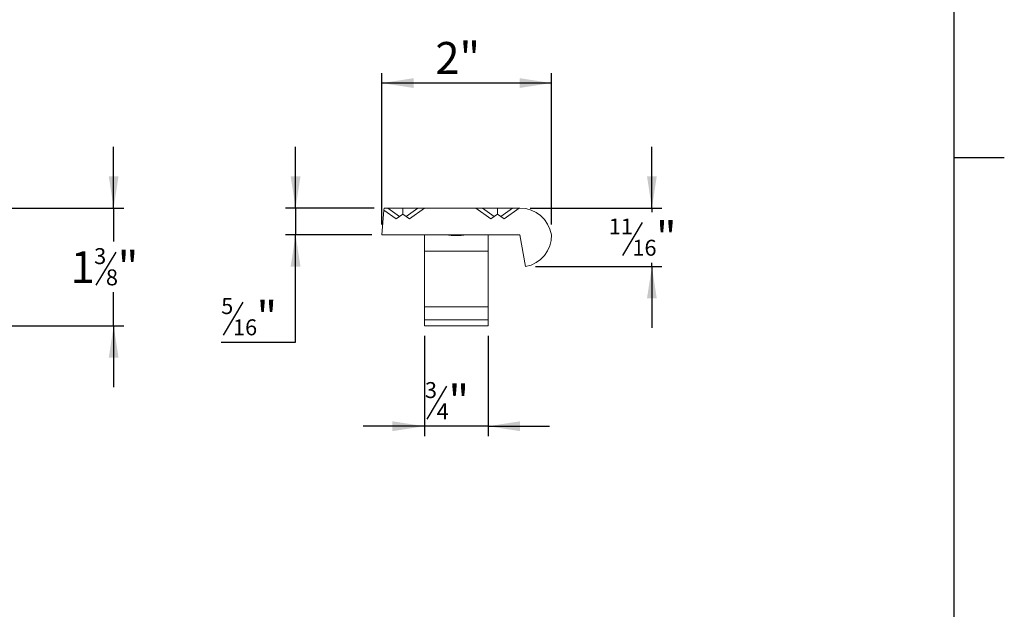
# Model space of a CAD drawing. Units: inches. Extents: x 0.1 to 10.8, y 0.2 to 8.4.
# Drawn here: x 7 to 10.8, y 2.5 to 4.8 of the extents above; entities that cross this region are included whole.
import ezdxf

# ---------------------------------------------------------------- set-up
doc = ezdxf.new("R2010")
doc.units = ezdxf.units.IN
doc.header["$MEASUREMENT"] = 0
doc.layers.add('FORMAT', color=7, linetype='Continuous')
doc.styles.add('SLDTEXTSTYLE0', font='TXT', dxfattribs={"width": 0.75})
doc.dimstyles.new('SLDDIMSTYLE0', dxfattribs={"dimtxt": 0.125, "dimasz": 0.125, "dimexe": 0, "dimexo": 0.0625, "dimgap": 0.03125, "dimtad": 0, "dimtih": 1, "dimtoh": 1, "dimlfac": 3, "dimrnd": 1e-09, "dimzin": 12, "dimdsep": 46, "dimtxsty": 'SLDTEXTSTYLE0', "dimsah": 1, "dimcen": 0.09, "dimadec": 0, "dimazin": 3, "dimtfac": 1, "dimtmove": 0, "dimatfit": 0, "dimfxl": 0, "dimfrac": 2, "dimtolj": 1, "dimtzin": 12, "dimarcsym": 0})
doc.dimstyles.new('SLDDIMSTYLE2', dxfattribs={"dimtxt": 0.125, "dimasz": 0.125, "dimexe": 0, "dimexo": 0.0625, "dimgap": 0.03125, "dimtad": 0, "dimtih": 1, "dimtoh": 1, "dimlfac": 3, "dimrnd": 1e-09, "dimzin": 12, "dimdsep": 46, "dimtxsty": 'SLDTEXTSTYLE0', "dimsah": 1, "dimcen": 0.09, "dimadec": 0, "dimazin": 3, "dimtfac": 1, "dimtofl": 0, "dimtmove": 0, "dimatfit": 3, "dimfxl": 0, "dimfrac": 2, "dimtolj": 1, "dimtzin": 12, "dimarcsym": 0})

# ---------------------------------------------------------------- blocks, each defined once
blk = doc.blocks.new('*D6')
at = {"layer": 'FORMAT', "color": 7}
for p, q in [((7.3353, 4.0933), (7.3353, 4.3337)), ((6.8994, 4.0933), (7.3747, 4.0933)), ((7.3353, 4.0933), (7.3353, 3.9619)), ((7.3439, 3.9207), (7.266, 3.7909)), ((7.3353, 3.6318), (7.3353, 3.7633)), ((6.316, 3.6318), (7.3747, 3.6318)), ((7.3353, 3.6318), (7.3353, 3.3914))]:
    blk.add_line(p, q, dxfattribs=at)
for points in [[(7.3353, 4.0933), (7.3545, 4.2183), (7.3161, 4.2183)], [(7.3353, 3.6318), (7.3161, 3.5068), (7.3545, 3.5068)]]:
    blk.add_solid(points, dxfattribs=at)
at = {"layer": 'FORMAT', "color": 7, "attachment_point": 1, "style": 'SLDTEXTSTYLE0'}
for s, insert, char_height in [('3', (7.2588, 3.9364, -0.2079), 0.0625), ('1', (7.1664, 3.9244, -0.2079), 0.125), ('"', (7.3511, 3.9244, -0.2079), 0.125), ('8', (7.305, 3.853, -0.2079), 0.0625)]:
    blk.add_mtext(s, dxfattribs=dict(at, insert=insert, char_height=char_height))
blk = doc.blocks.new('*D9')
at = {"layer": 'FORMAT', "color": 7}
for p, q in [((9.4452, 4.0933), (9.4452, 4.3337)), ((8.9676, 4.0933), (9.4846, 4.0933)), ((9.4452, 4.0933), (9.4452, 4.078)), ((9.4077, 4.0369), (9.3298, 3.907)), ((8.9896, 3.8642), (9.4846, 3.8642)), ((9.4452, 3.8642), (9.4452, 3.8794)), ((9.4452, 3.8642), (9.4452, 3.6238))]:
    blk.add_line(p, q, dxfattribs=at)
for points in [[(9.4452, 4.0933), (9.4644, 4.2183), (9.426, 4.2183)], [(9.4452, 3.8642), (9.426, 3.7392), (9.4644, 3.7392)]]:
    blk.add_solid(points, dxfattribs=at)
at = {"layer": 'FORMAT', "color": 7, "attachment_point": 1, "style": 'SLDTEXTSTYLE0'}
for s, insert, char_height in [('11', (9.2763, 4.0525, -2.832), 0.0625), ('"', (9.4611, 4.0406, -2.832), 0.125), ('16', (9.3687, 3.9692, -2.832), 0.0625)]:
    blk.add_mtext(s, dxfattribs=dict(at, insert=insert, char_height=char_height))
blk = doc.blocks.new('*D10')
at = {"layer": 'FORMAT', "color": 7}
for p, q in [((8.3865, 4.0285), (8.3865, 4.623)), ((9.0515, 4.0285), (9.0515, 4.623)), ((9.0515, 4.5836), (8.3865, 4.5836))]:
    blk.add_line(p, q, dxfattribs=at)
for points in [[(8.3865, 4.5836), (8.5115, 4.5644), (8.5115, 4.6028)], [(9.0515, 4.5836), (8.9265, 4.6028), (8.9265, 4.5644)]]:
    blk.add_solid(points, dxfattribs=at)
at = {"layer": 'FORMAT', "color": 7, "insert": (8.5963, 4.7447, -2.832), "char_height": 0.125, "attachment_point": 1, "style": 'SLDTEXTSTYLE0'}
blk.add_mtext('2"', dxfattribs=at)
blk = doc.blocks.new('*D11')
at = {"layer": 'FORMAT', "color": 7}
for p, q in [((8.0485, 4.0933), (8.0485, 4.3337)), ((8.3563, 4.0933), (8.0091, 4.0933)), ((8.0485, 4.0933), (8.0485, 3.9892)), ((8.3472, 3.9892), (8.0091, 3.9892)), ((8.0485, 3.5674), (8.0485, 3.9892)), ((7.842, 3.7249), (7.7641, 3.595)), ((7.7569, 3.5674), (8.0485, 3.5674))]:
    blk.add_line(p, q, dxfattribs=at)
for points in [[(8.0485, 4.0933), (8.0677, 4.2183), (8.0292, 4.2183)], [(8.0485, 3.9892), (8.0292, 3.8642), (8.0677, 3.8642)]]:
    blk.add_solid(points, dxfattribs=at)
at = {"layer": 'FORMAT', "color": 7, "attachment_point": 1, "style": 'SLDTEXTSTYLE0'}
for s, insert, char_height in [('5', (7.7569, 3.7405, -2.832), 0.0625), ('"', (7.8954, 3.7285, -2.832), 0.125), ('16', (7.8031, 3.6572, -2.832), 0.0625)]:
    blk.add_mtext(s, dxfattribs=dict(at, insert=insert, char_height=char_height))
blk = doc.blocks.new('*D12')
at = {"layer": 'FORMAT', "color": 7}
for p, q in [((8.5532, 3.5925), (8.5532, 3.1988)), ((8.8032, 3.5925), (8.8032, 3.1988)), ((8.6407, 3.3956), (8.5627, 3.2657)), ((8.5532, 3.2381), (8.3128, 3.2381)), ((8.8032, 3.2381), (8.5532, 3.2381)), ((8.8032, 3.2381), (9.0436, 3.2381))]:
    blk.add_line(p, q, dxfattribs=at)
for points in [[(8.5532, 3.2381), (8.4282, 3.2574), (8.4282, 3.2189)], [(8.8032, 3.2381), (8.9282, 3.2189), (8.9282, 3.2574)]]:
    blk.add_solid(points, dxfattribs=at)
at = {"layer": 'FORMAT', "color": 7, "attachment_point": 1, "style": 'SLDTEXTSTYLE0'}
for s, insert, char_height in [('3', (8.5555, 3.4112, -2.832), 0.0625), ('"', (8.6479, 3.3993, -2.832), 0.125), ('4', (8.6017, 3.3279, -2.832), 0.0625)]:
    blk.add_mtext(s, dxfattribs=dict(at, insert=insert, char_height=char_height))

msp = doc.modelspace()

# ---------------------------------------------------------------- linework, layer by layer
at = {"color": 8, "linetype": 'Continuous', "lineweight": 0}
msp.add_line((10.6299, 0.3921), (10.6299, 8.1921), dxfattribs=at)
at = {"color": 7, "linetype": 'Continuous', "lineweight": 15}
for p, q in [((8.395, 4.0857), (8.3957, 4.0933)), ((8.4101, 4.0933), (8.3957, 4.0933)), ((8.4101, 4.0933), (8.4561, 4.0608)), ((8.4101, 4.0933), (8.469, 4.0933)), ((8.5279, 4.0933), (8.469, 4.0933)), ((8.469, 4.0699), (8.469, 4.0933)), ((8.5279, 4.0933), (8.4819, 4.0608)), ((8.5537, 4.0933), (8.4948, 4.0517)), ((8.5279, 4.0933), (8.5537, 4.0933)), ((8.5537, 4.0933), (8.7554, 4.0933)), ((8.7554, 4.0933), (8.8143, 4.0517)), ((8.7812, 4.0933), (8.7554, 4.0933)), ((8.7812, 4.0933), (8.8272, 4.0608)), ((8.7812, 4.0933), (8.8401, 4.0933)), ((8.8991, 4.0933), (8.8401, 4.0933)), ((8.8401, 4.0699), (8.8401, 4.0933)), ((8.8991, 4.0933), (8.8531, 4.0608)), ((8.9249, 4.0933), (8.866, 4.0517)), ((8.8991, 4.0933), (8.9249, 4.0933)), ((8.9249, 4.0933), (8.9282, 4.0933)), ((8.3865, 3.9892), (8.395, 4.0857)), ((8.395, 4.0857), (8.4431, 4.0517)), ((8.4431, 4.0517), (8.469, 4.0699)), ((8.4948, 4.0517), (8.469, 4.0699)), ((8.8143, 4.0517), (8.8401, 4.0699)), ((8.866, 4.0517), (8.8401, 4.0699)), ((8.9282, 3.9892), (8.3865, 3.9892)), ((8.5532, 3.9249), (8.5532, 3.9892)), ((8.8032, 3.9249), (8.8032, 3.9892)), ((8.9502, 3.8642), (8.9282, 3.9892)), ((8.8032, 3.9249), (8.5532, 3.9249)), ((8.5532, 3.7068), (8.5532, 3.9249)), ((8.8032, 3.7068), (8.8032, 3.9249)), ((8.8032, 3.7068), (8.5532, 3.7068)), ((8.5532, 3.6558), (8.5532, 3.7068)), ((8.8032, 3.6558), (8.8032, 3.7068)), ((8.5532, 3.6318), (8.5532, 3.6558)), ((8.8032, 3.6558), (8.5532, 3.6558)), ((8.8032, 3.6318), (8.5532, 3.6318)), ((8.8032, 3.6318), (8.8032, 3.6558))]:
    msp.add_line(p, q, dxfattribs=at)
for centre, radius, start, end in [((8.9282, 3.9683), 0.125, 9.5941, 90), ((8.9282, 3.9855), 0.1233, 280.2969, 1.7099)]:
    msp.add_arc(centre, radius, start, end, dxfattribs=at)
msp.add_open_spline([(8.7227, 3.9892), (8.7201, 3.989), (8.7149, 3.9886), (8.7019, 3.9867), (8.6865, 3.9853), (8.6701, 3.9853), (8.6548, 3.9866), (8.6417, 3.9886), (8.6364, 3.989), (8.6337, 3.9892)], degree=3, knots=[0, 0, 0, 0, 0.141773, 0.283352, 0.4286, 0.571574, 0.711227, 0.853886, 1, 1, 1, 1], dxfattribs=at)
at = {"layer": 'FORMAT'}
for p, q in [((10.6299, 0.3921), (10.6299, 8.1921)), ((10.6299, 4.2921), (10.8268, 4.2921))]:
    msp.add_line(p, q, dxfattribs=at)

# ---------------------------------------------------------------- dimensions: what is measured, and where the dimension line sits
at = {"layer": 'FORMAT', "color": 7}
for base, p1, p2, dimstyle, picture, middle in [((8.38654, 4.68291), (9.05146, 3.98916), (8.38654, 3.98916), 'SLDDIMSTYLE2', '*D10', (8.719, 4.68291)), ((8.5532, 3.3374), (8.8032, 3.6318), (8.5532, 3.6318), 'SLDDIMSTYLE0', '*D12', (8.6782, 3.3374))]:
    dim = msp.add_linear_dim(base=base, p1=p1, p2=p2, dimstyle=dimstyle, dxfattribs=at)
    dim.commit()
    dim.dimension.update_dxf_attribs({"geometry": picture, "text_midpoint": middle, "dimtype": 160})
for base, p1, p2, picture, middle in [((7.3353, 3.6318), (6.86, 4.0933), (6.2767, 3.6318), '*D6', (7.3353, 3.8626)), ((8.0485, 3.9892), (8.3957, 4.0933), (8.3865, 3.9892), '*D11', (8.0485, 3.6667)), ((9.4452, 3.8642), (8.9282, 4.0933), (8.9502, 3.8642), '*D9', (9.4452, 3.9787))]:
    dim = msp.add_linear_dim(base=base, p1=p1, p2=p2, angle=90, dimstyle='SLDDIMSTYLE0', dxfattribs=at)
    dim.commit()
    dim.dimension.update_dxf_attribs({"geometry": picture, "text_midpoint": middle, "dimtype": 160})

doc.saveas('drawing.dxf')
